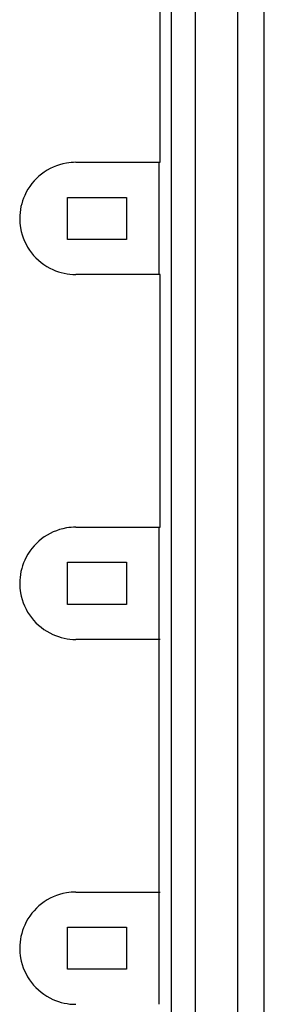
# Model space of a CAD drawing. Extents: x 0 to 47, y 0 to 131.
# Drawn here: x 38 to 47, y 30 to 65 of the extents above; entities that cross this region are included whole.
import ezdxf

# ---------------------------------------------------------------- set-up
doc = ezdxf.new("R2010")
doc.units = 0
doc.layers.add('DEFAULT_255_2_778', color=255, linetype='CONTINUOUS')

msp = doc.modelspace()

# ---------------------------------------------------------------- linework, layer by layer
at = {"layer": 'DEFAULT_255_2_778'}
for p, q in [((47.18, 0.237), (47.18, 129.312)), ((46.23, 128.775), (46.23, 10.975)), ((44.73, 12.475), (44.73, 127.275)), ((43.88, 13.775), (43.88, 125.975)), ((43.48, 60.275), (43.48, 69.275)), ((40.48, 60.275), (43.48, 60.275)), ((43.431, 60.275), (43.431, 56.275)), ((40.18, 59.025), (42.28, 59.025)), ((40.18, 57.525), (40.18, 59.025)), ((42.28, 59.025), (42.28, 57.525)), ((42.28, 57.525), (40.18, 57.525)), ((43.48, 56.275), (40.48, 56.275)), ((43.48, 47.275), (43.48, 56.275)), ((40.48, 47.275), (43.48, 47.275)), ((43.431, 47.275), (43.431, 30.275)), ((40.18, 46.025), (42.28, 46.025)), ((40.18, 44.525), (40.18, 46.025)), ((42.28, 46.025), (42.28, 44.525)), ((42.28, 44.525), (40.18, 44.525)), ((43.48, 43.275), (40.48, 43.275)), ((40.48, 34.274), (43.48, 34.274)), ((40.18, 33.025), (42.28, 33.025)), ((40.18, 31.525), (40.18, 33.025)), ((42.28, 33.025), (42.28, 31.525)), ((42.28, 31.525), (40.18, 31.525))]:
    msp.add_line(p, q, dxfattribs=at)
for centre, radius, start, end in [((40.482, 58.272), 2.003, 99.8053, 155.6595), ((40.48, 58.261), 2.014, 89.9877, 99.6879), ((40.473, 58.277), 1.993, 155.6874, 180.0685), ((40.494, 58.274), 2.014, 179.9877, 189.6879), ((40.483, 58.277), 2.003, 189.8053, 245.6595), ((40.478, 58.268), 1.993, 245.6874, 270.0685), ((40.482, 45.272), 2.003, 99.8053, 155.6595), ((40.48, 45.261), 2.014, 89.9877, 99.6879), ((40.473, 45.277), 1.993, 155.6874, 180.0685), ((40.494, 45.274), 2.014, 179.9878, 189.6878), ((40.483, 45.277), 2.003, 189.8045, 245.6589), ((40.478, 45.268), 1.993, 245.688, 270.0736), ((40.482, 32.272), 2.003, 99.8036, 155.6617), ((40.48, 32.261), 2.013, 89.9825, 99.6847), ((40.474, 32.277), 1.993, 155.688, 180.0683), ((40.494, 32.274), 2.014, 179.9877, 189.6879), ((40.483, 32.276), 2.003, 189.8053, 245.6595), ((40.478, 32.267), 1.993, 245.6874, 270.0685)]:
    msp.add_arc(centre, radius, start, end, dxfattribs=at)

doc.saveas('drawing.dxf')
